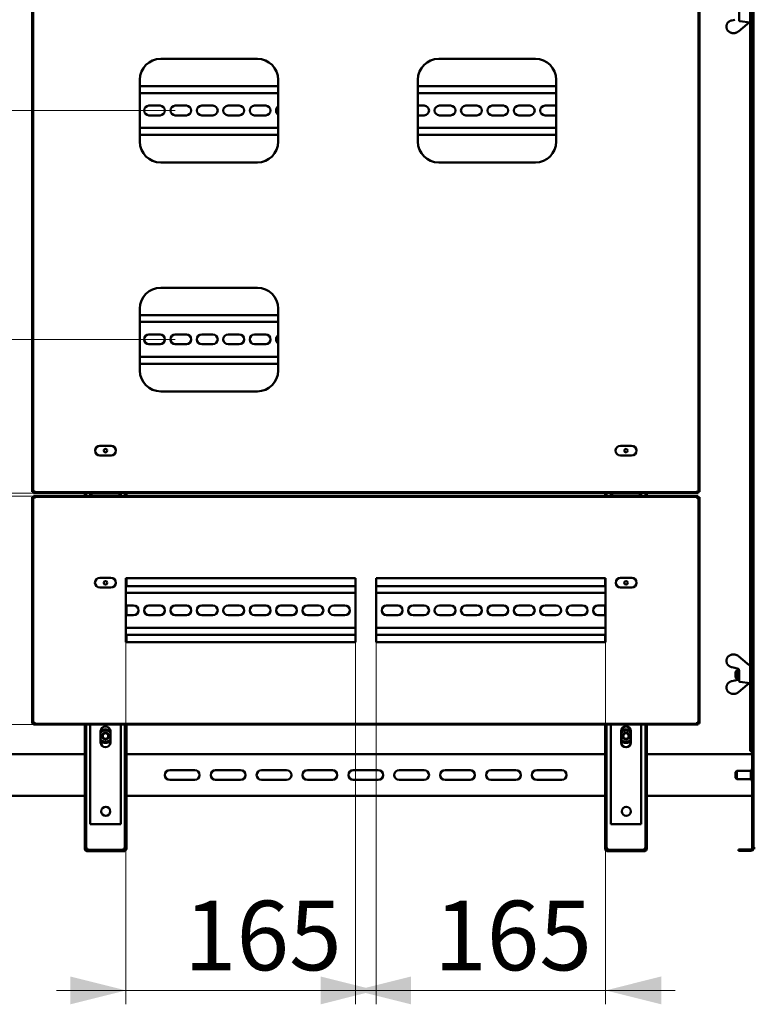
# Model space of a CAD drawing. Units: millimetres. Extents: x 19 to 415, y -20 to 290.
# Drawn here: x 305 to 357, y 114 to 184 of the extents above; entities that cross this region are included whole.
import ezdxf

# ---------------------------------------------------------------- set-up
doc = ezdxf.new("R2010")
doc.units = ezdxf.units.MM
doc.styles.add('SLDTEXTSTYLE1', font='TXT', dxfattribs={"width": 0.7})
doc.dimstyles.new('SLDDIMSTYLE0', dxfattribs={"dimtxt": 5, "dimasz": 4, "dimexe": 0, "dimexo": 0.0625, "dimgap": 1.25, "dimtad": 2, "dimlfac": 10, "dimrnd": 1e-09, "dimzin": 12, "dimdsep": 46, "dimtxsty": 'SLDTEXTSTYLE1', "dimsah": 1, "dimcen": 0.09, "dimadec": 0, "dimazin": 3, "dimtfac": 1, "dimtdec": 3, "dimtofl": 0, "dimtmove": 0, "dimatfit": 3, "dimfxl": 0, "dimfrac": 2, "dimtolj": 1, "dimtzin": 12, "dimarcsym": 0})
doc.dimstyles.new('SLDDIMSTYLE2', dxfattribs={"dimtxt": 5, "dimasz": 4, "dimexe": 0, "dimexo": 0.0625, "dimgap": 1.25, "dimtad": 2, "dimdec": 0, "dimlfac": 10, "dimrnd": 1e-09, "dimzin": 12, "dimdsep": 46, "dimtxsty": 'SLDTEXTSTYLE1', "dimsah": 1, "dimcen": 0.09, "dimadec": 0, "dimazin": 3, "dimtfac": 1, "dimtdec": 3, "dimtmove": 0, "dimatfit": 0, "dimfxl": 0, "dimfrac": 2, "dimtolj": 1, "dimtzin": 12, "dimarcsym": 0})
doc.dimstyles.new('SLDDIMSTYLE3', dxfattribs={"dimtxt": 5, "dimasz": 4, "dimexe": 0, "dimexo": 0.0625, "dimgap": 1.25, "dimtad": 2, "dimdec": 1, "dimlfac": 10, "dimrnd": 1e-09, "dimzin": 12, "dimdsep": 46, "dimtxsty": 'SLDTEXTSTYLE1', "dimsah": 1, "dimcen": 0.09, "dimadec": 0, "dimazin": 3, "dimtfac": 1, "dimtdec": 3, "dimtmove": 0, "dimatfit": 0, "dimfxl": 0, "dimfrac": 2, "dimtolj": 1, "dimtzin": 12, "dimarcsym": 0})
doc.dimstyles.new('SLDDIMSTYLE4', dxfattribs={"dimtxt": 5, "dimasz": 4, "dimexe": 0, "dimexo": 0.0625, "dimgap": 1.25, "dimtad": 2, "dimlfac": 10, "dimrnd": 1e-09, "dimzin": 12, "dimdsep": 46, "dimtxsty": 'SLDTEXTSTYLE1', "dimsah": 1, "dimcen": 0.09, "dimadec": 0, "dimazin": 3, "dimtfac": 1, "dimtdec": 3, "dimtmove": 0, "dimatfit": 0, "dimfxl": 0, "dimfrac": 2, "dimtolj": 1, "dimtzin": 12, "dimarcsym": 0})

# ---------------------------------------------------------------- blocks, each defined once
blk = doc.blocks.new('_D_20')
at = {"color": 7, "linetype": 'Continuous', "lineweight": 0}
for p, q in [((312.256, 139.676), (312.256, 113.665)), ((328.756, 139.676), (328.756, 113.665)), ((312.256, 114.665), (307.256, 114.665)), ((312.256, 114.665), (328.756, 114.665)), ((328.756, 114.665), (333.756, 114.665))]:
    blk.add_line(p, q, dxfattribs=at)
at = {"color": 7, "linetype": 'Continuous', "lineweight": 18}
for points in [[(312.256, 114.665), (308.256, 115.665), (308.256, 113.665)], [(328.756, 114.665), (332.756, 113.665), (332.756, 115.665)]]:
    blk.add_solid(points, dxfattribs=at)
at = {"color": 7, "linetype": 'Continuous', "lineweight": 18, "insert": (316.419, 121.111), "char_height": 5, "attachment_point": 1, "style": 'SLDTEXTSTYLE1'}
blk.add_mtext('165', dxfattribs=at)
blk = doc.blocks.new('_D_21')
at = {"color": 7, "linetype": 'Continuous', "lineweight": 0}
for p, q in [((330.256, 139.676), (330.256, 113.665)), ((346.756, 139.676), (346.756, 113.665)), ((330.256, 114.665), (325.256, 114.665)), ((330.256, 114.665), (346.756, 114.665)), ((346.756, 114.665), (351.756, 114.665))]:
    blk.add_line(p, q, dxfattribs=at)
at = {"color": 7, "linetype": 'Continuous', "lineweight": 18}
for points in [[(330.256, 114.665), (326.256, 115.665), (326.256, 113.665)], [(346.756, 114.665), (350.756, 113.665), (350.756, 115.665)]]:
    blk.add_solid(points, dxfattribs=at)
at = {"color": 7, "linetype": 'Continuous', "lineweight": 18, "insert": (334.419, 121.111), "char_height": 5, "attachment_point": 1, "style": 'SLDTEXTSTYLE1'}
blk.add_mtext('165', dxfattribs=at)
blk = doc.blocks.new('_D_22')
at = {"color": 7, "linetype": 'Continuous', "lineweight": 0}
for p, q in [((305.583, 204.503), (242.206, 204.503)), ((243.206, 204.503), (243.206, 150.403)), ((305.583, 150.403), (242.206, 150.403))]:
    blk.add_line(p, q, dxfattribs=at)
at = {"color": 7, "linetype": 'Continuous', "lineweight": 18}
for points in [[(243.206, 204.503), (242.206, 200.503), (244.206, 200.503)], [(243.206, 150.403), (244.206, 154.403), (242.206, 154.403)]]:
    blk.add_solid(points, dxfattribs=at)
at = {"color": 7, "linetype": 'Continuous', "lineweight": 18, "insert": (236.76, 173.366), "char_height": 5, "attachment_point": 1, "rotation": 90, "style": 'SLDTEXTSTYLE1'}
blk.add_mtext('541', dxfattribs=at)
blk = doc.blocks.new('_D_23')
at = {"color": 7, "linetype": 'Continuous', "lineweight": 0}
for p, q in [((259.206, 150.203), (259.206, 155.203)), ((305.583, 150.203), (258.206, 150.203)), ((259.206, 150.203), (259.206, 133.768)), ((305.583, 133.768), (258.206, 133.768)), ((259.206, 133.768), (259.206, 128.768))]:
    blk.add_line(p, q, dxfattribs=at)
at = {"color": 7, "linetype": 'Continuous', "lineweight": 18}
for points in [[(259.206, 150.203), (260.206, 154.203), (258.206, 154.203)], [(259.206, 133.768), (258.206, 129.768), (260.206, 129.768)]]:
    blk.add_solid(points, dxfattribs=at)
at = {"color": 7, "linetype": 'Continuous', "lineweight": 18, "insert": (252.76, 137.718), "char_height": 5, "attachment_point": 1, "rotation": 90, "style": 'SLDTEXTSTYLE1'}
blk.add_mtext('164', dxfattribs=at)
blk = doc.blocks.new('_D_25')
at = {"color": 7, "linetype": 'Continuous', "lineweight": 0}
for p, q in [((259.206, 194.363), (259.206, 199.363)), ((315.796, 194.363), (258.206, 194.363)), ((259.206, 194.363), (259.206, 177.913)), ((315.796, 177.913), (258.206, 177.913)), ((259.206, 177.913), (259.206, 172.913))]:
    blk.add_line(p, q, dxfattribs=at)
at = {"color": 7, "linetype": 'Continuous', "lineweight": 18}
for points in [[(259.206, 194.363), (260.206, 198.363), (258.206, 198.363)], [(259.206, 177.913), (258.206, 173.913), (260.206, 173.913)]]:
    blk.add_solid(points, dxfattribs=at)
at = {"color": 7, "linetype": 'Continuous', "lineweight": 18, "insert": (252.76, 179.916), "char_height": 5, "attachment_point": 1, "rotation": 90, "style": 'SLDTEXTSTYLE1'}
blk.add_mtext('164,5', dxfattribs=at)
blk = doc.blocks.new('_D_26')
at = {"color": 7, "linetype": 'Continuous', "lineweight": 0}
for p, q in [((259.206, 177.913), (259.206, 182.913)), ((315.796, 177.913), (258.206, 177.913)), ((259.206, 177.913), (259.206, 161.463)), ((315.796, 161.463), (258.206, 161.463)), ((259.206, 161.463), (259.206, 156.463))]:
    blk.add_line(p, q, dxfattribs=at)
at = {"color": 7, "linetype": 'Continuous', "lineweight": 18}
for points in [[(259.206, 177.913), (260.206, 181.913), (258.206, 181.913)], [(259.206, 161.463), (258.206, 157.463), (260.206, 157.463)]]:
    blk.add_solid(points, dxfattribs=at)
at = {"color": 7, "linetype": 'Continuous', "lineweight": 18, "insert": (252.76, 162.423), "char_height": 5, "attachment_point": 1, "rotation": 90, "style": 'SLDTEXTSTYLE1'}
blk.add_mtext('164,5', dxfattribs=at)

msp = doc.modelspace()

# ---------------------------------------------------------------- hatches: boundary and pattern name
at = {"linetype": 'Continuous', "lineweight": 18}
h = msp.add_hatch(dxfattribs=at)
h.set_pattern_fill('ANSI32', angle=3e-322, style=0)
edge = h.paths.add_edge_path(flags=0)
edge.add_line((356.3058, 245.0355), (356.3058, 244.9355))
edge.add_line((356.3058, 244.9355), (357.2058, 244.9355))
edge.add_arc((357.2058, 244.8355), 0.1, 0, 90, ccw=False)
edge.add_line((357.3058, 244.8355), (357.3058, 124.8955))
edge.add_arc((357.2058, 124.8955), 0.1, 270, 360, ccw=False)
edge.add_line((357.2058, 124.7955), (356.3058, 124.7955))
edge.add_line((356.3058, 124.7955), (356.3058, 124.6955))
edge.add_line((356.3058, 124.6955), (357.2058, 124.6955))
edge.add_arc((357.2058, 124.8955), 0.2, 270, 360)
edge.add_line((357.4058, 124.8955), (357.4058, 244.8355))
edge.add_arc((357.2058, 244.8355), 0.2, 0, 90)
edge.add_line((357.2058, 245.0355), (356.3058, 245.0355))
h = msp.add_hatch(dxfattribs=at)
h.set_pattern_fill('ANSI32', angle=90, style=0)
h.paths.add_polyline_path([(357.3058, 137.8155), (357.3058, 184.4155), (357.1558, 184.4155), (357.1558, 137.8155)], flags=0)
h = msp.add_hatch(dxfattribs=at)
h.set_pattern_fill('ANSI32', angle=90, style=0)
h.paths.add_polyline_path([(357.1558, 131.8655), (357.3058, 131.8655), (357.3058, 136.9155), (357.1558, 136.9155)], flags=0)
h = msp.add_hatch(dxfattribs=at)
h.set_pattern_fill('ANSI32', angle=3e-322, style=0)
edge = h.paths.add_edge_path(flags=0)
edge.add_line((312.2858, 125.6655), (312.1858, 125.6655))
edge.add_line((312.1858, 125.6655), (312.1858, 124.8655))
edge.add_arc((312.0858, 124.8655), 0.1, 270, 360, ccw=False)
edge.add_line((312.0858, 124.7655), (309.4858, 124.7655))
edge.add_arc((309.4858, 124.8655), 0.1, 180, 270, ccw=False)
edge.add_line((309.3858, 124.8655), (309.3858, 125.6655))
edge.add_line((309.3858, 125.6655), (309.2858, 125.6655))
edge.add_line((309.2858, 125.6655), (309.2858, 124.8655))
edge.add_arc((309.4858, 124.8655), 0.2, 180, 270)
edge.add_line((309.4858, 124.6655), (312.0858, 124.6655))
edge.add_arc((312.0858, 124.8655), 0.2, 270, 360)
edge.add_line((312.2858, 124.8655), (312.2858, 125.6655))
h = msp.add_hatch(dxfattribs=at)
h.set_pattern_fill('ANSI32', angle=3e-322, style=0)
edge = h.paths.add_edge_path(flags=0)
edge.add_line((349.7258, 125.6655), (349.6258, 125.6655))
edge.add_line((349.6258, 125.6655), (349.6258, 124.8655))
edge.add_arc((349.5258, 124.8655), 0.1, 270, 360, ccw=False)
edge.add_line((349.5258, 124.7655), (346.9258, 124.7655))
edge.add_arc((346.9258, 124.8655), 0.1, 180, 270, ccw=False)
edge.add_line((346.8258, 124.8655), (346.8258, 125.6655))
edge.add_line((346.8258, 125.6655), (346.7258, 125.6655))
edge.add_line((346.7258, 125.6655), (346.7258, 124.8655))
edge.add_arc((346.9258, 124.8655), 0.2, 180, 270)
edge.add_line((346.9258, 124.6655), (349.5258, 124.6655))
edge.add_arc((349.5258, 124.8655), 0.2, 270, 360)
edge.add_line((349.7258, 124.8655), (349.7258, 125.6655))

# ---------------------------------------------------------------- linework, layer by layer
at = {"color": 7, "linetype": 'Continuous', "lineweight": 50}
for p, q in [((357.3058, 244.8355), (357.3058, 124.8955)), ((357.4058, 244.8355), (357.4058, 124.8955)), ((305.5058, 150.4909), (305.5058, 204.4156)), ((305.5758, 150.4909), (305.5758, 204.4156)), ((353.4358, 204.4156), (353.4358, 150.4909)), ((353.5058, 204.4156), (353.5058, 150.4909)), ((356.3558, 184.4104), (356.3558, 185.0926)), ((357.1558, 184.4155), (357.1558, 185.1864)), ((356.048, 184.4409), (355.8319, 184.392)), ((356.3097, 183.5963), (356.9393, 184.1301)), ((356.4214, 184.336), (357.1558, 184.2442)), ((357.3058, 184.4155), (357.1558, 184.4155)), ((357.1558, 184.4155), (357.1558, 137.8155)), ((357.3058, 184.4155), (357.3058, 137.8155)), ((355.4558, 183.9746), (355.4558, 183.9058)), ((321.7058, 181.6255), (314.7558, 181.6255)), ((341.7058, 181.6255), (334.7558, 181.6255)), ((313.2558, 180.1255), (313.2558, 175.6755)), ((323.2058, 175.6755), (323.2058, 180.1255)), ((333.2558, 180.1255), (333.2558, 175.6755)), ((343.2058, 175.6755), (343.2058, 180.1255)), ((323.2058, 179.6633), (313.2558, 179.6633)), ((323.2058, 179.1633), (313.2558, 179.1633)), ((343.2058, 179.6633), (333.2558, 179.6633)), ((343.2058, 179.1633), (333.2558, 179.1633)), ((313.9058, 178.2633), (314.7058, 178.2633)), ((315.8058, 178.2633), (316.6058, 178.2633)), ((317.7058, 178.2633), (318.5058, 178.2633)), ((319.6058, 178.2633), (320.4058, 178.2633)), ((321.5058, 178.2633), (322.3058, 178.2633)), ((333.2558, 178.2633), (333.7058, 178.2633)), ((334.8058, 178.2633), (335.6058, 178.2633)), ((336.7058, 178.2633), (337.5058, 178.2633)), ((338.6058, 178.2633), (339.4058, 178.2633)), ((340.5058, 178.2633), (341.3058, 178.2633)), ((342.4058, 178.2633), (343.2058, 178.2633)), ((314.7058, 177.5633), (313.9058, 177.5633)), ((316.6058, 177.5633), (315.8058, 177.5633)), ((318.5058, 177.5633), (317.7058, 177.5633)), ((320.4058, 177.5633), (319.6058, 177.5633)), ((322.3058, 177.5633), (321.5058, 177.5633)), ((333.7058, 177.5633), (333.2558, 177.5633)), ((335.6058, 177.5633), (334.8058, 177.5633)), ((337.5058, 177.5633), (336.7058, 177.5633)), ((339.4058, 177.5633), (338.6058, 177.5633)), ((341.3058, 177.5633), (340.5058, 177.5633)), ((343.2058, 177.5633), (342.4058, 177.5633)), ((313.2558, 176.6633), (323.2058, 176.6633)), ((333.2558, 176.6633), (343.2058, 176.6633)), ((313.2558, 176.1633), (323.2058, 176.1633)), ((333.2558, 176.1633), (343.2058, 176.1633)), ((314.7558, 174.1755), (321.7058, 174.1755)), ((334.7558, 174.1755), (341.7058, 174.1755)), ((321.7058, 165.1755), (314.7558, 165.1755)), ((313.2558, 163.6755), (313.2558, 159.2255)), ((323.2058, 159.2255), (323.2058, 163.6755)), ((323.2058, 163.2133), (313.2558, 163.2133)), ((323.2058, 162.7133), (313.2558, 162.7133)), ((313.9058, 161.8133), (314.7058, 161.8133)), ((315.8058, 161.8133), (316.6058, 161.8133)), ((317.7058, 161.8133), (318.5058, 161.8133)), ((319.6058, 161.8133), (320.4058, 161.8133)), ((321.5058, 161.8133), (322.3058, 161.8133)), ((314.7058, 161.1133), (313.9058, 161.1133)), ((316.6058, 161.1133), (315.8058, 161.1133)), ((318.5058, 161.1133), (317.7058, 161.1133)), ((320.4058, 161.1133), (319.6058, 161.1133)), ((322.3058, 161.1133), (321.5058, 161.1133)), ((313.2558, 160.2133), (323.2058, 160.2133)), ((313.2558, 159.7133), (323.2058, 159.7133)), ((314.7558, 157.7255), (321.7058, 157.7255)), ((311.1858, 153.8133), (310.3858, 153.8133)), ((348.6258, 153.8133), (347.8258, 153.8133)), ((310.3858, 153.1133), (311.1858, 153.1133)), ((347.8258, 153.1133), (348.6258, 153.1133)), ((305.5058, 150.4909), (305.5758, 150.4909)), ((305.5058, 150.1156), (305.5758, 150.1156)), ((305.5058, 133.8559), (305.5058, 150.1156)), ((305.5758, 133.8559), (305.5758, 150.1156)), ((305.5934, 150.4033), (305.5934, 150.4733)), ((353.4181, 150.4733), (305.5934, 150.4733)), ((353.4181, 150.4033), (305.5934, 150.4033)), ((305.5934, 150.2033), (353.4181, 150.2033)), ((305.5934, 150.2033), (305.5934, 150.1333)), ((305.5934, 150.1333), (353.4181, 150.1333)), ((309.2858, 150.4033), (309.2858, 150.2033)), ((309.3858, 150.4033), (309.3858, 150.2033)), ((309.6858, 150.4033), (309.6858, 150.2033)), ((309.7858, 150.2133), (309.7858, 150.4033)), ((309.7858, 150.2133), (311.7858, 150.2133)), ((311.7858, 150.2133), (311.7858, 150.4033)), ((311.8858, 150.4033), (311.8858, 150.2033)), ((312.1858, 150.2033), (312.1858, 150.4033)), ((312.2858, 150.2033), (312.2858, 150.4033)), ((346.7258, 150.4033), (346.7258, 150.2033)), ((346.8258, 150.4033), (346.8258, 150.2033)), ((347.1258, 150.4033), (347.1258, 150.2033)), ((347.2258, 150.2133), (347.2258, 150.4033)), ((347.2258, 150.2133), (349.2258, 150.2133)), ((349.2258, 150.2133), (349.2258, 150.4033)), ((349.3258, 150.4033), (349.3258, 150.2033)), ((349.6258, 150.2033), (349.6258, 150.4033)), ((349.7258, 150.2033), (349.7258, 150.4033)), ((353.4181, 150.4033), (353.4181, 150.4733)), ((353.4181, 150.2033), (353.4181, 150.1333)), ((353.5058, 150.4909), (353.4358, 150.4909)), ((353.5058, 150.1156), (353.4358, 150.1156)), ((353.4358, 150.1156), (353.4358, 133.8559)), ((353.5058, 150.1156), (353.5058, 133.8559)), ((311.1758, 144.3233), (310.3758, 144.3233)), ((328.7558, 144.2858), (312.2558, 144.2858)), ((312.2558, 144.2858), (312.2558, 139.6858)), ((328.7558, 143.7333), (312.2558, 143.7333)), ((312.2858, 143.7333), (312.2858, 144.2858)), ((328.7558, 139.6858), (328.7558, 144.2858)), ((346.7558, 144.2858), (330.2558, 144.2858)), ((330.2558, 144.2858), (330.2558, 139.6858)), ((346.7558, 143.7333), (330.2558, 143.7333)), ((346.7258, 144.2858), (346.7258, 143.7333)), ((346.7558, 139.6858), (346.7558, 144.2858)), ((348.6358, 144.3233), (347.8358, 144.3233)), ((310.3758, 143.6233), (311.1758, 143.6233)), ((328.7558, 143.2333), (312.2558, 143.2333)), ((346.7558, 143.2333), (330.2558, 143.2333)), ((347.8358, 143.6233), (348.6358, 143.6233)), ((312.2558, 142.3333), (312.8058, 142.3333)), ((312.2858, 141.6333), (312.2858, 142.3333)), ((313.9058, 142.3333), (314.7058, 142.3333)), ((315.8058, 142.3333), (316.6058, 142.3333)), ((317.7058, 142.3333), (318.5058, 142.3333)), ((319.6058, 142.3333), (320.4058, 142.3333)), ((321.5058, 142.3333), (322.3058, 142.3333)), ((323.4058, 142.3333), (324.2058, 142.3333)), ((325.3058, 142.3333), (326.1058, 142.3333)), ((327.2058, 142.3333), (328.0058, 142.3333)), ((331.0058, 142.3333), (331.8058, 142.3333)), ((332.9058, 142.3333), (333.7058, 142.3333)), ((334.8058, 142.3333), (335.6058, 142.3333)), ((336.7058, 142.3333), (337.5058, 142.3333)), ((338.6058, 142.3333), (339.4058, 142.3333)), ((340.5058, 142.3333), (341.3058, 142.3333)), ((342.4058, 142.3333), (343.2058, 142.3333)), ((344.3058, 142.3333), (345.1058, 142.3333)), ((346.2058, 142.3333), (346.7558, 142.3333)), ((346.7258, 142.3333), (346.7258, 141.6333)), ((312.8058, 141.6333), (312.2558, 141.6333)), ((314.7058, 141.6333), (313.9058, 141.6333)), ((316.6058, 141.6333), (315.8058, 141.6333)), ((318.5058, 141.6333), (317.7058, 141.6333)), ((320.4058, 141.6333), (319.6058, 141.6333)), ((322.3058, 141.6333), (321.5058, 141.6333)), ((324.2058, 141.6333), (323.4058, 141.6333)), ((326.1058, 141.6333), (325.3058, 141.6333)), ((328.0058, 141.6333), (327.2058, 141.6333)), ((331.8058, 141.6333), (331.0058, 141.6333)), ((333.7058, 141.6333), (332.9058, 141.6333)), ((335.6058, 141.6333), (334.8058, 141.6333)), ((337.5058, 141.6333), (336.7058, 141.6333)), ((339.4058, 141.6333), (338.6058, 141.6333)), ((341.3058, 141.6333), (340.5058, 141.6333)), ((343.2058, 141.6333), (342.4058, 141.6333)), ((345.1058, 141.6333), (344.3058, 141.6333)), ((346.7558, 141.6333), (346.2058, 141.6333)), ((312.2558, 140.7333), (328.7558, 140.7333)), ((312.2558, 140.2333), (328.7558, 140.2333)), ((312.2858, 139.6858), (312.2858, 140.2333)), ((330.2558, 140.7333), (346.7558, 140.7333)), ((330.2558, 140.2333), (346.7558, 140.2333)), ((346.7258, 140.2333), (346.7258, 139.6858)), ((312.2558, 139.6858), (328.7558, 139.6858)), ((330.2558, 139.6858), (346.7558, 139.6858)), ((355.4558, 138.3826), (355.4558, 138.3138)), ((356.9393, 138.1584), (356.3097, 138.6921)), ((357.1558, 138.0442), (357.1364, 138.0418)), ((355.8319, 137.8964), (356.048, 137.8475)), ((356.2058, 137.6655), (356.1058, 137.5655)), ((356.1058, 137.1655), (356.1058, 137.5655)), ((356.3554, 137.6655), (356.2058, 137.6655)), ((356.2058, 137.0655), (356.2058, 137.6655)), ((356.3558, 137.5926), (356.3558, 137.6564)), ((356.3558, 136.9104), (356.3558, 137.5926)), ((357.1558, 137.8155), (357.3058, 137.8155)), ((357.1558, 137.8155), (357.1558, 137.8154)), ((357.1558, 137.7001), (357.1558, 137.6864)), ((357.1558, 136.9155), (357.1558, 137.6864)), ((357.2058, 137.6655), (357.1558, 137.6655)), ((357.3058, 137.7405), (357.2058, 137.7405)), ((357.2058, 136.9905), (357.2058, 137.7405)), ((356.048, 136.9409), (355.8319, 136.892)), ((356.1058, 137.1655), (356.2058, 137.0655)), ((356.2058, 137.0655), (356.3558, 137.0655)), ((356.3097, 136.0963), (356.9393, 136.6301)), ((356.4214, 136.836), (357.1558, 136.7442)), ((357.1558, 137.0655), (357.2058, 137.0655)), ((357.3058, 136.9155), (357.1558, 136.9155)), ((357.1558, 136.9155), (357.1558, 131.8655)), ((357.2058, 136.9905), (357.3058, 136.9905)), ((357.3058, 136.9155), (357.3058, 131.8655)), ((355.4558, 136.4746), (355.4558, 136.4058)), ((305.5058, 133.8559), (305.5758, 133.8559)), ((305.5934, 133.7683), (305.5934, 133.8383)), ((353.4181, 133.8383), (305.5934, 133.8383)), ((353.4181, 133.7683), (305.5934, 133.7683)), ((309.2858, 133.7683), (309.2858, 125.6831)), ((309.3858, 133.7683), (309.3858, 125.6831)), ((309.6858, 133.7683), (309.6858, 126.6105)), ((311.8858, 133.7683), (311.8858, 126.6105)), ((312.1858, 125.6831), (312.1858, 133.7683)), ((312.2858, 125.6831), (312.2858, 133.7683)), ((346.7258, 133.7683), (346.7258, 125.6831)), ((346.8258, 133.7683), (346.8258, 125.6831)), ((347.1258, 133.7683), (347.1258, 126.6105)), ((349.3258, 133.7683), (349.3258, 126.6105)), ((349.6258, 125.6831), (349.6258, 133.7683)), ((349.7258, 125.6831), (349.7258, 133.7683)), ((353.4181, 133.7683), (353.4181, 133.8383)), ((353.5058, 133.8559), (353.4358, 133.8559)), ((310.4358, 133.2905), (310.4358, 132.4905)), ((311.1358, 132.4905), (311.1358, 133.2905)), ((347.8758, 133.2905), (347.8758, 132.4905)), ((348.5758, 132.4905), (348.5758, 133.2905)), ((301.7058, 131.6455), (309.2858, 131.6455)), ((312.2858, 131.6455), (346.7258, 131.6455)), ((349.7258, 131.6455), (357.3058, 131.6455)), ((357.3058, 131.8655), (357.1558, 131.8655)), ((315.4058, 130.4955), (317.2058, 130.4955)), ((318.7058, 130.4955), (320.5058, 130.4955)), ((322.0058, 130.4955), (323.8058, 130.4955)), ((325.3058, 130.4955), (327.1058, 130.4955)), ((328.6058, 130.4955), (330.4058, 130.4955)), ((331.9058, 130.4955), (333.7058, 130.4955)), ((335.2058, 130.4955), (337.0058, 130.4955)), ((338.5058, 130.4955), (340.3058, 130.4955)), ((341.8058, 130.4955), (343.6058, 130.4955)), ((356.2058, 130.4455), (356.1058, 130.3455)), ((356.1058, 129.9455), (356.1058, 130.3455)), ((357.2058, 130.4455), (356.2058, 130.4455)), ((356.2058, 129.8455), (356.2058, 130.4455)), ((357.3058, 130.5205), (357.2058, 130.5205)), ((357.2058, 129.7705), (357.2058, 130.5205)), ((317.2058, 129.7955), (315.4058, 129.7955)), ((320.5058, 129.7955), (318.7058, 129.7955)), ((323.8058, 129.7955), (322.0058, 129.7955)), ((327.1058, 129.7955), (325.3058, 129.7955)), ((330.4058, 129.7955), (328.6058, 129.7955)), ((333.7058, 129.7955), (331.9058, 129.7955)), ((337.0058, 129.7955), (335.2058, 129.7955)), ((340.3058, 129.7955), (338.5058, 129.7955)), ((343.6058, 129.7955), (341.8058, 129.7955)), ((356.1058, 129.9455), (356.2058, 129.8455)), ((356.2058, 129.8455), (357.2058, 129.8455)), ((357.2058, 129.7705), (357.3058, 129.7705)), ((301.7058, 128.6455), (309.2858, 128.6455)), ((312.2858, 128.6455), (346.7258, 128.6455)), ((349.7258, 128.6455), (357.3058, 128.6455)), ((309.9358, 126.6105), (309.6858, 126.6105)), ((309.9358, 126.6105), (311.6358, 126.6105)), ((311.8858, 126.6105), (311.6358, 126.6105)), ((347.3758, 126.6105), (347.1258, 126.6105)), ((347.3758, 126.6105), (349.0758, 126.6105)), ((349.3258, 126.6105), (349.0758, 126.6105)), ((309.2858, 125.6831), (309.2858, 125.6655)), ((309.2858, 125.6831), (309.3858, 125.6831)), ((309.2858, 125.6655), (309.2858, 124.8655)), ((309.2858, 125.6655), (309.3858, 125.6655)), ((309.3858, 125.6831), (309.3858, 125.6655)), ((309.3858, 125.6655), (309.3858, 124.8655)), ((312.1858, 125.6831), (312.2858, 125.6831)), ((312.1858, 125.6655), (312.1858, 125.6831)), ((312.1858, 124.8655), (312.1858, 125.6655)), ((312.1858, 125.6655), (312.2858, 125.6655)), ((312.2858, 125.6655), (312.2858, 125.6831)), ((312.2858, 124.8655), (312.2858, 125.6655)), ((346.7258, 125.6831), (346.7258, 125.6655)), ((346.7258, 125.6831), (346.8258, 125.6831)), ((346.7258, 125.6655), (346.7258, 124.8655)), ((346.7258, 125.6655), (346.8258, 125.6655)), ((346.8258, 125.6831), (346.8258, 125.6655)), ((346.8258, 125.6655), (346.8258, 124.8655)), ((349.6258, 125.6831), (349.7258, 125.6831)), ((349.6258, 125.6655), (349.6258, 125.6831)), ((349.6258, 124.8655), (349.6258, 125.6655)), ((349.6258, 125.6655), (349.7258, 125.6655)), ((349.7258, 125.6655), (349.7258, 125.6831)), ((349.7258, 124.8655), (349.7258, 125.6655)), ((309.4858, 124.8655), (309.4858, 124.7655)), ((309.4858, 124.7655), (312.0858, 124.7655)), ((309.4858, 124.6655), (312.0858, 124.6655)), ((312.0858, 124.7655), (312.0858, 124.8655)), ((346.9258, 124.8655), (346.9258, 124.7655)), ((346.9258, 124.7655), (349.5258, 124.7655)), ((346.9258, 124.6655), (349.5258, 124.6655)), ((349.5258, 124.7655), (349.5258, 124.8655)), ((356.3058, 124.6955), (356.3058, 124.7955)), ((357.2058, 124.7955), (356.3058, 124.7955)), ((357.2058, 124.6955), (356.3058, 124.6955)), ((357.4058, 124.8955), (357.5058, 124.8955))]:
    msp.add_line(p, q, dxfattribs=at)
for centre, radius in [((310.7858, 153.4633), 0.125), ((348.2258, 153.4633), 0.125), ((310.7858, 143.9633), 0.125), ((348.2258, 143.9633), 0.125), ((310.7858, 132.9455), 0.25), ((310.7858, 132.9455), 0.2), ((348.2258, 132.9455), 0.25), ((348.2258, 132.9455), 0.2), ((310.8058, 127.5355), 0.325), ((348.2458, 127.5355), 0.325)]:
    msp.add_circle(centre, radius, dxfattribs=at)
for centre, radius, start, end in [((356.4308, 184.4104), 0.075, 180, 262.874984), ((314.7558, 180.1255), 1.5, 90, 180), ((321.7058, 180.1255), 1.5, 0, 90), ((334.7558, 180.1255), 1.5, 90, 180), ((341.7058, 180.1255), 1.5, 0, 90), ((313.9058, 177.9133), 0.35, 90, 270), ((314.7058, 177.9133), 0.35, 270, 90), ((315.8058, 177.9133), 0.35, 90, 270), ((316.6058, 177.9133), 0.35, 270, 90), ((317.7058, 177.9133), 0.35, 90, 270), ((318.5058, 177.9133), 0.35, 270, 90), ((319.6058, 177.9133), 0.35, 90, 270), ((320.4058, 177.9133), 0.35, 270, 90), ((321.5058, 177.9133), 0.35, 90, 270), ((322.3058, 177.9133), 0.35, 270, 90), ((323.4058, 177.9133), 0.35, 124.849905, 235.150095), ((333.7058, 177.9133), 0.35, 270, 90), ((334.8058, 177.9133), 0.35, 90, 270), ((335.6058, 177.9133), 0.35, 270, 90), ((336.7058, 177.9133), 0.35, 90, 270), ((337.5058, 177.9133), 0.35, 270, 90), ((338.6058, 177.9133), 0.35, 90, 270), ((339.4058, 177.9133), 0.35, 270, 90), ((340.5058, 177.9133), 0.35, 90, 270), ((341.3058, 177.9133), 0.35, 270, 90), ((342.4058, 177.9133), 0.35, 90, 270), ((314.7558, 175.6755), 1.5, 180, 270), ((321.7058, 175.6755), 1.5, 270, 0), ((334.7558, 175.6755), 1.5, 180, 270), ((341.7058, 175.6755), 1.5, 270, 0), ((314.7558, 163.6755), 1.5, 90, 180), ((321.7058, 163.6755), 1.5, 0, 90), ((313.9058, 161.4633), 0.35, 90, 270), ((314.7058, 161.4633), 0.35, 270, 90), ((315.8058, 161.4633), 0.35, 90, 270), ((316.6058, 161.4633), 0.35, 270, 90), ((317.7058, 161.4633), 0.35, 90, 270), ((318.5058, 161.4633), 0.35, 270, 90), ((319.6058, 161.4633), 0.35, 90, 270), ((320.4058, 161.4633), 0.35, 270, 90), ((321.5058, 161.4633), 0.35, 90, 270), ((322.3058, 161.4633), 0.35, 270, 90), ((323.4058, 161.4633), 0.35, 124.849905, 235.150095), ((314.7558, 159.2255), 1.5, 180, 270), ((321.7058, 159.2255), 1.5, 270, 0), ((310.3858, 153.4633), 0.35, 90, 270), ((311.1858, 153.4633), 0.35, 270, 90), ((347.8258, 153.4633), 0.35, 90, 270), ((348.6258, 153.4633), 0.35, 270, 90), ((310.3758, 143.9733), 0.35, 90, 270), ((311.1758, 143.9733), 0.35, 270, 90), ((347.8358, 143.9733), 0.35, 90, 270), ((348.6358, 143.9733), 0.35, 270, 90), ((312.8058, 141.9833), 0.35, 270, 90), ((313.9058, 141.9833), 0.35, 90, 270), ((314.7058, 141.9833), 0.35, 270, 90), ((315.8058, 141.9833), 0.35, 90, 270), ((316.6058, 141.9833), 0.35, 270, 90), ((317.7058, 141.9833), 0.35, 90, 270), ((318.5058, 141.9833), 0.35, 270, 90), ((319.6058, 141.9833), 0.35, 90, 270), ((320.4058, 141.9833), 0.35, 270, 90), ((321.5058, 141.9833), 0.35, 90, 270), ((322.3058, 141.9833), 0.35, 270, 90), ((323.4058, 141.9833), 0.35, 90, 270), ((324.2058, 141.9833), 0.35, 270, 90), ((325.3058, 141.9833), 0.35, 90, 270), ((326.1058, 141.9833), 0.35, 270, 90), ((327.2058, 141.9833), 0.35, 90, 270), ((328.0058, 141.9833), 0.35, 270, 90), ((331.0058, 141.9833), 0.35, 90, 270), ((331.8058, 141.9833), 0.35, 270, 90), ((332.9058, 141.9833), 0.35, 90, 270), ((333.7058, 141.9833), 0.35, 270, 90), ((334.8058, 141.9833), 0.35, 90, 270), ((335.6058, 141.9833), 0.35, 270, 90), ((336.7058, 141.9833), 0.35, 90, 270), ((337.5058, 141.9833), 0.35, 270, 90), ((338.6058, 141.9833), 0.35, 90, 270), ((339.4058, 141.9833), 0.35, 270, 90), ((340.5058, 141.9833), 0.35, 90, 270), ((341.3058, 141.9833), 0.35, 270, 90), ((342.4058, 141.9833), 0.35, 90, 270), ((343.2058, 141.9833), 0.35, 270, 90), ((344.3058, 141.9833), 0.35, 90, 270), ((345.1058, 141.9833), 0.35, 270, 90), ((346.2058, 141.9833), 0.35, 90, 270), ((356.4308, 136.9104), 0.075, 180, 262.874984), ((310.7858, 133.2905), 0.35, 0, 180), ((310.7858, 132.9455), 0.4916, 44.601273, 135.398727), ((310.7858, 132.9455), 0.45, 38.942441, 141.057559), ((310.7858, 132.9455), 0.4211, 33.788884, 146.211116), ((348.2258, 133.2905), 0.35, 0, 180), ((348.2258, 132.9455), 0.4916, 44.601273, 135.398727), ((348.2258, 132.9455), 0.45, 38.942441, 141.057559), ((348.2258, 132.9455), 0.4211, 33.788884, 146.211116), ((310.7858, 132.9455), 0.4211, 213.788884, 326.211116), ((310.7858, 132.9455), 0.45, 218.942441, 321.057559), ((310.7858, 132.9455), 0.4916, 224.601267, 315.398733), ((310.7858, 132.4905), 0.35, 180, 0), ((348.2258, 132.9455), 0.4211, 213.788884, 326.211116), ((348.2258, 132.9455), 0.45, 218.942441, 321.057559), ((348.2258, 132.9455), 0.4916, 224.601267, 315.398733), ((348.2258, 132.4905), 0.35, 180, 0), ((315.4058, 130.1455), 0.35, 90, 270), ((317.2058, 130.1455), 0.35, 270, 90), ((318.7058, 130.1455), 0.35, 90, 270), ((320.5058, 130.1455), 0.35, 270, 90), ((322.0058, 130.1455), 0.35, 90, 270), ((323.8058, 130.1455), 0.35, 270, 90), ((325.3058, 130.1455), 0.35, 90, 270), ((327.1058, 130.1455), 0.35, 270, 90), ((328.6058, 130.1455), 0.35, 90, 270), ((330.4058, 130.1455), 0.35, 270, 90), ((331.9058, 130.1455), 0.35, 90, 270), ((333.7058, 130.1455), 0.35, 270, 90), ((335.2058, 130.1455), 0.35, 90, 270), ((337.0058, 130.1455), 0.35, 270, 90), ((338.5058, 130.1455), 0.35, 90, 270), ((340.3058, 130.1455), 0.35, 270, 90), ((341.8058, 130.1455), 0.35, 90, 270), ((343.6058, 130.1455), 0.35, 270, 90), ((309.4858, 124.8655), 0.2, 180, 270), ((309.4858, 124.8655), 0.1, 180, 270), ((312.0858, 124.8655), 0.2, 270, 0), ((312.0858, 124.8655), 0.1, 270, 0), ((346.9258, 124.8655), 0.2, 180, 270), ((346.9258, 124.8655), 0.1, 180, 270), ((349.5258, 124.8655), 0.2, 270, 0), ((349.5258, 124.8655), 0.1, 270, 0), ((357.2058, 124.8955), 0.2, 270, 0), ((357.2058, 124.8955), 0.1, 270, 0)]:
    msp.add_arc(centre, radius, start, end, dxfattribs=at)
for centre, major_axis, start_param, end_param in [((355.9558, 183.9788), (0.4999, 0.0133), 3.1068652, 3.1195713), ((355.9558, 183.9017), (0.4999, -0.0133), 3.163614, 3.1903168), ((355.9558, 138.3868), (0.4999, 0.0133), 3.0928471, 3.1195713), ((355.9558, 138.3096), (0.4999, -0.0133), 3.163614, 3.1763082), ((355.9558, 136.4788), (0.4999, 0.0133), 3.1068652, 3.1195713), ((355.9558, 136.4017), (0.4999, -0.0133), 3.163614, 3.1903168)]:
    msp.add_ellipse(centre, major_axis=major_axis, ratio=0.8293721, start_param=start_param, end_param=end_param, dxfattribs=at)
for points, knots in [([(355.8319, 184.392), (355.8211, 184.3894), (355.7907, 184.3819), (355.7423, 184.3649), (355.6885, 184.3394), (355.6387, 184.3084), (355.5935, 184.2724), (355.5538, 184.2319), (355.5201, 184.1876), (355.4931, 184.1401), (355.4728, 184.0903), (355.4606, 184.039), (355.4552, 184.0019), (355.4561, 183.9824), (355.4562, 183.9803)], [0, 0, 0, 0, 0.0521563, 0.1466761, 0.2412797, 0.3358422, 0.4302829, 0.5244949, 0.618355, 0.7117448, 0.8045812, 0.896845, 0.9885992, 1, 1, 1, 1]), ([(356.9393, 184.1297), (356.9501, 184.1388), (356.9749, 184.1596), (357.0124, 184.1867), (357.0504, 184.211), (357.0832, 184.2284), (357.1094, 184.2395), (357.1276, 184.2453), (357.1344, 184.2462), (357.1368, 184.2466)], [0, 0, 0, 0, 0.13962316, 0.3196993, 0.49513567, 0.66234881, 0.803159, 0.93111217, 1, 1, 1, 1]), ([(355.4569, 183.894), (355.457, 183.8851), (355.4573, 183.859), (355.4658, 183.816), (355.4817, 183.7659), (355.5049, 183.7179), (355.5345, 183.6726), (355.5703, 183.6306), (355.6117, 183.5925), (355.6583, 183.5589), (355.7094, 183.5303), (355.7641, 183.5071), (355.8217, 183.4898), (355.8813, 183.4784), (355.942, 183.4733), (356.003, 183.4746), (356.0634, 183.4821), (356.1223, 183.4959), (356.1787, 183.5157), (356.2319, 183.5414), (356.2755, 183.5687), (356.3, 183.5885), (356.3097, 183.5963)], [0, 0, 0, 0, 0.026128, 0.0770466, 0.1280059, 0.1791165, 0.2304581, 0.2820701, 0.3339526, 0.3860764, 0.4383962, 0.4908642, 0.5434388, 0.5960893, 0.6487957, 0.7015467, 0.7543346, 0.8071509, 0.8599822, 0.9128037, 0.9655768, 1, 1, 1, 1]), ([(305.5758, 150.4909), (305.5768, 150.4965), (305.579, 150.5088), (305.5976, 150.5277), (305.6276, 150.5477), (305.656, 150.5629), (305.6722, 150.5714), (305.6758, 150.5733)], [0, 0, 0, 0, 0.2039123, 0.4464018, 0.6889564, 0.9315108, 1, 1, 1, 1]), ([(305.6758, 150.0333), (305.6651, 150.0389), (305.6417, 150.0511), (305.6096, 150.07), (305.5854, 150.09), (305.5764, 150.1052), (305.5759, 150.1137), (305.5758, 150.1156)], [0, 0, 0, 0, 0.2039123, 0.4464018, 0.6889564, 0.9315108, 1, 1, 1, 1]), ([(305.6758, 150.5733), (305.6702, 150.5626), (305.6579, 150.5393), (305.639, 150.5071), (305.619, 150.4829), (305.6038, 150.4739), (305.5953, 150.4734), (305.5934, 150.4733)], [0, 0, 0, 0, 0.2039123, 0.4464018, 0.6889564, 0.9315108, 1, 1, 1, 1]), ([(305.5934, 150.1333), (305.599, 150.1323), (305.6113, 150.1301), (305.6302, 150.1114), (305.6501, 150.0814), (305.6654, 150.053), (305.6739, 150.0368), (305.6758, 150.0333)], [0, 0, 0, 0, 0.20391228, 0.4464018, 0.68895637, 0.9315108, 1, 1, 1, 1]), ([(353.3358, 150.5733), (353.3464, 150.5677), (353.3698, 150.5554), (353.4019, 150.5365), (353.4261, 150.5165), (353.4351, 150.5013), (353.4356, 150.4928), (353.4358, 150.4909)], [0, 0, 0, 0, 0.20391228, 0.4464018, 0.68895637, 0.9315108, 1, 1, 1, 1]), ([(353.4181, 150.4733), (353.4125, 150.4743), (353.4003, 150.4765), (353.3813, 150.4951), (353.3614, 150.5251), (353.3461, 150.5535), (353.3376, 150.5697), (353.3358, 150.5733)], [0, 0, 0, 0, 0.2039123, 0.4464018, 0.6889564, 0.9315108, 1, 1, 1, 1]), ([(353.3358, 150.0333), (353.3413, 150.0439), (353.3536, 150.0673), (353.3725, 150.0994), (353.3925, 150.1237), (353.4077, 150.1326), (353.4162, 150.1331), (353.4181, 150.1333)], [0, 0, 0, 0, 0.2039123, 0.4464018, 0.6889564, 0.9315108, 1, 1, 1, 1]), ([(353.4358, 150.1156), (353.4347, 150.11), (353.4326, 150.0978), (353.4139, 150.0788), (353.3839, 150.0589), (353.3555, 150.0436), (353.3393, 150.0351), (353.3358, 150.0333)], [0, 0, 0, 0, 0.2039123, 0.4464018, 0.6889564, 0.9315108, 1, 1, 1, 1]), ([(356.3097, 138.6921), (356.3014, 138.6988), (356.2786, 138.7174), (356.2372, 138.744), (356.185, 138.7701), (356.1292, 138.7905), (356.0709, 138.8049), (356.0109, 138.8133), (355.95, 138.8153), (355.8891, 138.811), (355.8291, 138.8005), (355.771, 138.7838), (355.7155, 138.7611), (355.6636, 138.7328), (355.6159, 138.6993), (355.5733, 138.6611), (355.5365, 138.6186), (355.506, 138.5726), (355.4822, 138.5239), (355.466, 138.4732), (355.4573, 138.4298), (355.457, 138.4034), (355.4569, 138.3944)], [0, 0, 0, 0, 0.0294659, 0.0816437, 0.1339438, 0.1863977, 0.2389626, 0.2916063, 0.3443078, 0.3970547, 0.4498393, 0.5026534, 0.5554844, 0.6083092, 0.661091, 0.7137771, 0.7663023, 0.8185972, 0.8706033, 0.9222897, 0.9736677, 1, 1, 1, 1]), ([(355.4562, 138.3082), (355.4561, 138.3059), (355.4553, 138.2863), (355.4606, 138.2495), (355.4727, 138.1987), (355.4925, 138.1496), (355.5189, 138.1028), (355.5516, 138.0591), (355.5903, 138.019), (355.6345, 137.9831), (355.6833, 137.9519), (355.7363, 137.926), (355.7863, 137.9077), (355.8188, 137.8996), (355.8319, 137.8964)], [0, 0, 0, 0, 0.0121428, 0.103365, 0.1945522, 0.2859165, 0.3776318, 0.4698052, 0.5624709, 0.6556, 0.7491225, 0.8429525, 0.9370086, 1, 1, 1, 1]), ([(357.1498, 138.0405), (357.1496, 138.0405), (357.149, 138.0404), (357.1401, 138.0406), (357.1249, 138.0439), (357.1032, 138.0513), (357.0765, 138.0633), (357.0449, 138.0808), (357.0091, 138.104), (356.9735, 138.13), (356.9497, 138.1499), (356.9393, 138.1587)], [0, 0, 0, 0, 0.0421722, 0.1401098, 0.2434027, 0.3543492, 0.4739656, 0.6034572, 0.7417866, 0.8862242, 1, 1, 1, 1]), ([(356.0481, 137.8475), (356.05, 137.8471), (356.0969, 137.8367), (356.1743, 137.8179), (356.2494, 137.7972), (356.2796, 137.7888)], [0, 0, 0, 0, 0.0245841, 0.6075991, 1, 1, 1, 1]), ([(356.2793, 137.788), (356.2839, 137.7868), (356.2965, 137.7835), (356.3147, 137.7715), (356.332, 137.7529), (356.3448, 137.7286), (356.3526, 137.7002), (356.3559, 137.6753), (356.3554, 137.6607), (356.3553, 137.6565)], [0, 0, 0, 0, 0.084737, 0.2339365, 0.3923512, 0.5449433, 0.7228384, 0.9203494, 1, 1, 1, 1]), ([(357.1558, 137.8154), (357.1558, 137.8069), (357.1558, 137.7872), (357.1558, 137.7458), (357.1558, 137.7154), (357.1558, 137.7001)], [0, 0, 0, 0, 0.2758706, 0.6348172, 1, 1, 1, 1]), ([(355.8319, 136.892), (355.8211, 136.8894), (355.7907, 136.8819), (355.7423, 136.8649), (355.6885, 136.8394), (355.6387, 136.8084), (355.5935, 136.7724), (355.5538, 136.7319), (355.5201, 136.6876), (355.4931, 136.6401), (355.4728, 136.5903), (355.4606, 136.539), (355.4552, 136.5019), (355.4561, 136.4824), (355.4562, 136.4803)], [0, 0, 0, 0, 0.0521563, 0.1466761, 0.2412797, 0.3358422, 0.4302829, 0.5244949, 0.618355, 0.7117448, 0.8045812, 0.896845, 0.9885992, 1, 1, 1, 1]), ([(356.2796, 136.9997), (356.2571, 136.9934), (356.1937, 136.9756), (356.1164, 136.9564), (356.0617, 136.9442), (356.048, 136.9412)], [0, 0, 0, 0, 0.2920633, 0.823964, 1, 1, 1, 1]), ([(356.3455, 137.0655), (356.3453, 137.0644), (356.3427, 137.0547), (356.3335, 137.0382), (356.3169, 137.0187), (356.2984, 137.0058), (356.2847, 137.002), (356.2792, 137.0005)], [0, 0, 0, 0, 0.0327574, 0.3099866, 0.5652142, 0.826275, 1, 1, 1, 1]), ([(356.9393, 136.6297), (356.9501, 136.6388), (356.9749, 136.6596), (357.0124, 136.6867), (357.0504, 136.711), (357.0832, 136.7285), (357.1093, 136.7395), (357.1266, 136.745), (357.1327, 136.7459), (357.1344, 136.7462)], [0, 0, 0, 0, 0.1427628, 0.3268882, 0.5062696, 0.6772428, 0.8212193, 0.9520497, 1, 1, 1, 1]), ([(355.4569, 136.394), (355.457, 136.3851), (355.4573, 136.359), (355.4658, 136.316), (355.4817, 136.2659), (355.5049, 136.2179), (355.5345, 136.1726), (355.5703, 136.1306), (355.6117, 136.0925), (355.6583, 136.0589), (355.7094, 136.0303), (355.7641, 136.0071), (355.8217, 135.9898), (355.8813, 135.9784), (355.942, 135.9733), (356.003, 135.9746), (356.0634, 135.9821), (356.1223, 135.9959), (356.1787, 136.0157), (356.2319, 136.0414), (356.2755, 136.0687), (356.3, 136.0885), (356.3097, 136.0963)], [0, 0, 0, 0, 0.026128, 0.0770466, 0.1280059, 0.1791165, 0.2304581, 0.2820701, 0.3339526, 0.3860764, 0.4383962, 0.4908642, 0.5434388, 0.5960893, 0.6487957, 0.7015467, 0.7543346, 0.8071509, 0.8599822, 0.9128037, 0.9655768, 1, 1, 1, 1]), ([(305.5758, 133.8559), (305.5768, 133.8615), (305.579, 133.8738), (305.5976, 133.8927), (305.6276, 133.9127), (305.656, 133.9279), (305.6722, 133.9364), (305.6758, 133.9383)], [0, 0, 0, 0, 0.2039123, 0.4464018, 0.6889564, 0.9315108, 1, 1, 1, 1]), ([(305.6758, 133.9383), (305.6702, 133.9276), (305.6579, 133.9043), (305.639, 133.8721), (305.619, 133.8479), (305.6038, 133.8389), (305.5953, 133.8384), (305.5934, 133.8383)], [0, 0, 0, 0, 0.2039123, 0.4464018, 0.6889564, 0.9315108, 1, 1, 1, 1]), ([(353.3358, 133.9383), (353.3464, 133.9327), (353.3698, 133.9204), (353.4019, 133.9015), (353.4261, 133.8815), (353.4351, 133.8663), (353.4356, 133.8578), (353.4358, 133.8559)], [0, 0, 0, 0, 0.2039123, 0.4464018, 0.6889564, 0.9315108, 1, 1, 1, 1]), ([(353.4181, 133.8383), (353.4125, 133.8393), (353.4003, 133.8415), (353.3813, 133.8601), (353.3614, 133.8901), (353.3461, 133.9185), (353.3376, 133.9347), (353.3358, 133.9383)], [0, 0, 0, 0, 0.2039123, 0.4464018, 0.6889564, 0.9315108, 1, 1, 1, 1]), ([(309.3878, 124.8713), (309.3948, 124.8709), (309.4229, 124.8689), (309.4588, 124.8669), (309.4858, 124.8655)], [0, 0, 0, 0, 0.2480889, 1, 1, 1, 1]), ([(312.0858, 124.8655), (312.1127, 124.8669), (312.1486, 124.8689), (312.1768, 124.8709), (312.1838, 124.8714)], [0, 0, 0, 0, 0.751251, 1, 1, 1, 1]), ([(346.8258, 124.8715), (346.8334, 124.871), (346.8621, 124.8689), (346.8988, 124.8669), (346.9258, 124.8655)], [0, 0, 0, 0, 0.2655784, 1, 1, 1, 1]), ([(349.5258, 124.8655), (349.5527, 124.8669), (349.5886, 124.8689), (349.6168, 124.8709), (349.6238, 124.8714)], [0, 0, 0, 0, 0.75125101, 1, 1, 1, 1])]:
    msp.add_open_spline(points, degree=3, knots=knots, dxfattribs=at)
for points in [[(309.3858, 124.8831), (309.3873, 124.8817), (309.3903, 124.8787), (309.4134, 124.8743), (309.4464, 124.8699), (309.4726, 124.8669), (309.4858, 124.8655)], [(312.0858, 124.8655), (312.0989, 124.8669), (312.1251, 124.8699), (312.1581, 124.8743), (312.1812, 124.8787), (312.1842, 124.8817), (312.1858, 124.8831)], [(346.8258, 124.8831), (346.8273, 124.8817), (346.8303, 124.8787), (346.8534, 124.8743), (346.8864, 124.8699), (346.9126, 124.8669), (346.9258, 124.8655)], [(349.5258, 124.8655), (349.5389, 124.8669), (349.5651, 124.8699), (349.5981, 124.8743), (349.6212, 124.8787), (349.6242, 124.8817), (349.6258, 124.8831)]]:
    msp.add_open_spline(points, degree=3, dxfattribs=at)

# ---------------------------------------------------------------- dimensions: what is measured, and where the dimension line sits
at = {"color": 7, "linetype": 'Continuous', "lineweight": 18}
for base, p1, p2, dimstyle, picture, middle in [((243.2058, 150.4033), (305.5934, 204.5033), (305.5934, 150.4033), 'SLDDIMSTYLE0', '_D_22', (243.2058, 177.4533)), ((259.2058, 177.9133), (315.8058, 194.3633), (315.8058, 177.9133), 'SLDDIMSTYLE3', '_D_25', (259.2058, 186.1383)), ((259.2058, 161.4633), (315.8058, 177.9133), (315.8058, 161.4633), 'SLDDIMSTYLE3', '_D_26', (259.2058, 168.6448)), ((259.2058, 133.7683), (305.5934, 150.2033), (305.5934, 133.7683), 'SLDDIMSTYLE2', '_D_23', (259.2058, 141.9858))]:
    dim = msp.add_linear_dim(base=base, p1=p1, p2=p2, angle=90, dimstyle=dimstyle, dxfattribs=at)
    dim.commit()
    dim.dimension.update_dxf_attribs({"geometry": picture, "text_midpoint": middle, "dimtype": 160})
for base, p1, p2, picture, middle in [((328.7558, 114.6655), (312.2558, 139.6858), (328.7558, 139.6858), '_D_20', (320.5058, 114.6655)), ((346.7558, 114.6655), (330.2558, 139.6858), (346.7558, 139.6858), '_D_21', (338.5058, 114.6655))]:
    dim = msp.add_linear_dim(base=base, p1=p1, p2=p2, dimstyle='SLDDIMSTYLE4', dxfattribs=at)
    dim.commit()
    dim.dimension.update_dxf_attribs({"geometry": picture, "text_midpoint": middle, "dimtype": 160})

doc.saveas('drawing.dxf')
